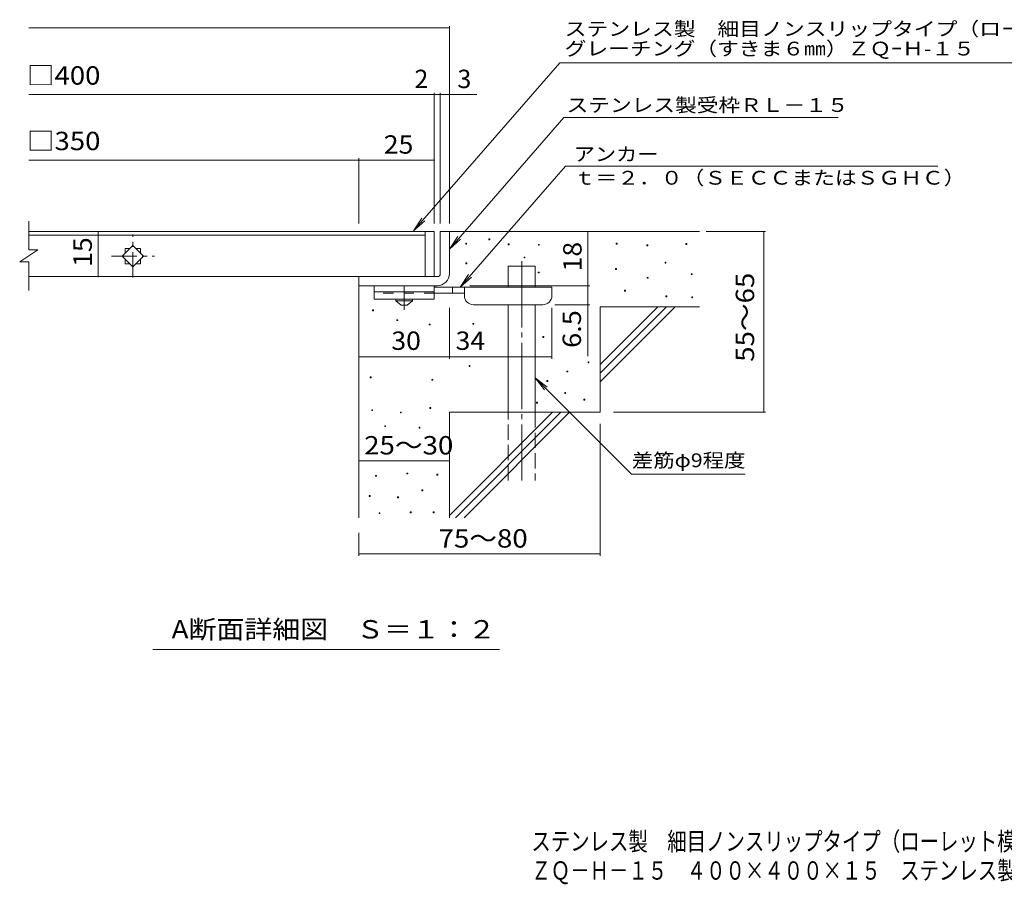
# Model space of a CAD drawing. Units: millimetres. Extents: x -1694 to 1879, y -1379 to 1272.
# Drawn here: x -1694 to -61, y -1379 to 56 of the extents above; entities that cross this region are included whole.
import ezdxf

# ---------------------------------------------------------------- set-up
doc = ezdxf.new("R2010")
doc.units = ezdxf.units.MM
doc.header["$LTSCALE"] = 10
for name, pattern in [('JWW_CENTER1', [6.773333, 4.233333, -0.846667, 0.846667, -0.846667]), ('JWW_CENTER2', [13.546667, 11.006667, -0.846667, 0.846667, -0.846667]), ('JWW_DASHED2', [3.386667, 1.693333, -1.693333]), ('JWW_DASHED3', [3.386667, 2.54, -0.846667])]:
    doc.linetypes.add(name, pattern=pattern)
for name, color, linetype in [('C-5', 7, 'Continuous'), ('D-0', 7, 'Continuous'), ('D-1', 7, 'Continuous'), ('D-2', 7, 'Continuous'), ('D-4', 7, 'Continuous'), ('D-5', 7, 'Continuous'), ('D-6', 7, 'Continuous'), ('D-9', 7, 'Continuous'), ('F-4ﾚｲﾔ', 7, 'Continuous'), ('F-5ﾚｲﾔ', 7, 'Continuous')]:
    doc.layers.add(name, color=color, linetype=linetype)
doc.styles.add('ＭＳ ゴシック', font='txt', dxfattribs={"height": 1})

msp = doc.modelspace()

# ---------------------------------------------------------------- linework, layer by layer
at = {"layer": 'C-5', "color": 7, "linetype": 'Continuous', "lineweight": 9}
msp.add_line((-898.4, -989), (-1473.4, -989), dxfattribs=at)
at = {"layer": 'D-0', "color": 7, "linetype": 'Continuous', "lineweight": 9}
for p, q in [((-915.9, -309.2), (-915.9, -307.7)), ((-915.9, -307.7), (-914.4, -307.7)), ((-914.4, -309.2), (-915.9, -309.2)), ((-914.4, -307.7), (-914.4, -309.2)), ((-954.3, -316.5), (-954.3, -315)), ((-954.3, -315), (-952.8, -315)), ((-952.8, -316.5), (-954.3, -316.5)), ((-952.8, -315), (-952.8, -316.5)), ((-883.8, -317.8), (-883.8, -316.3)), ((-883.8, -316.3), (-882.3, -316.3)), ((-882.3, -317.8), (-883.8, -317.8)), ((-882.3, -316.3), (-882.3, -317.8)), ((-833.8, -318.5), (-833.8, -317)), ((-833.8, -317), (-832.3, -317)), ((-832.3, -318.5), (-833.8, -318.5)), ((-832.3, -317), (-832.3, -318.5)), ((-704.6, -316.5), (-704.6, -315)), ((-704.6, -315), (-703.1, -315)), ((-703.1, -316.5), (-704.6, -316.5)), ((-703.1, -315), (-703.1, -316.5)), ((-653.8, -319.2), (-653.8, -317.7)), ((-653.8, -317.7), (-652.3, -317.7)), ((-652.3, -319.2), (-653.8, -319.2)), ((-652.3, -317.7), (-652.3, -319.2)), ((-588.9, -317.2), (-588.9, -315.7)), ((-588.9, -315.7), (-587.4, -315.7)), ((-587.4, -317.2), (-588.9, -317.2)), ((-587.4, -315.7), (-587.4, -317.2)), ((-857.5, -339.5), (-857.5, -338)), ((-857.5, -338), (-856, -338)), ((-856, -339.5), (-857.5, -339.5)), ((-856, -338), (-856, -339.5)), ((-954.2, -349.2), (-954.2, -347.7)), ((-954.2, -347.7), (-952.7, -347.7)), ((-952.7, -349.2), (-954.2, -349.2)), ((-952.7, -347.7), (-952.7, -349.2)), ((-705.9, -358.4), (-705.9, -356.9)), ((-705.9, -356.9), (-704.4, -356.9)), ((-704.4, -358.4), (-705.9, -358.4)), ((-704.4, -356.9), (-704.4, -358.4)), ((-623.6, -347.9), (-623.6, -346.4)), ((-623.6, -346.4), (-622.1, -346.4)), ((-622.1, -347.9), (-623.6, -347.9)), ((-622.1, -346.4), (-622.1, -347.9)), ((-833.9, -364.4), (-833.9, -362.9)), ((-833.9, -362.9), (-832.4, -362.9)), ((-832.4, -364.4), (-833.9, -364.4)), ((-832.4, -362.9), (-832.4, -364.4)), ((-653.2, -373.3), (-653.2, -371.8)), ((-653.2, -371.8), (-651.7, -371.8)), ((-651.7, -373.3), (-653.2, -373.3)), ((-651.7, -371.8), (-651.7, -373.3)), ((-580.1, -367.1), (-580.1, -365.6)), ((-580.1, -365.6), (-578.6, -365.6)), ((-578.6, -367.1), (-580.1, -367.1)), ((-578.6, -365.6), (-578.6, -367.1)), ((-691, -394.7), (-691, -393.2)), ((-691, -393.2), (-689.5, -393.2)), ((-689.5, -394.7), (-691, -394.7)), ((-689.5, -393.2), (-689.5, -394.7)), ((-622.4, -404.1), (-622.4, -402.6)), ((-622.4, -402.6), (-620.9, -402.6)), ((-620.9, -404.1), (-622.4, -404.1)), ((-620.9, -402.6), (-620.9, -404.1)), ((-579.4, -405.6), (-579.4, -404.1)), ((-579.4, -404.1), (-577.9, -404.1)), ((-577.9, -405.6), (-579.4, -405.6)), ((-577.9, -404.1), (-577.9, -405.6)), ((-1108.7, -427.1), (-1108.7, -425.6)), ((-1108.7, -425.6), (-1107.2, -425.6)), ((-1107.2, -427.1), (-1108.7, -427.1)), ((-1107.2, -425.6), (-1107.2, -427.1)), ((-1068.3, -443.5), (-1068.3, -442)), ((-1068.3, -442), (-1066.8, -442)), ((-1066.8, -443.5), (-1068.3, -443.5)), ((-1066.8, -442), (-1066.8, -443.5)), ((-1015, -450.7), (-1015, -449.2)), ((-1015, -449.2), (-1013.5, -449.2)), ((-1013.5, -450.7), (-1015, -450.7)), ((-1013.5, -449.2), (-1013.5, -450.7)), ((-942.4, -449.5), (-942.4, -448)), ((-942.4, -448), (-940.9, -448)), ((-940.9, -449.5), (-942.4, -449.5)), ((-940.9, -448), (-940.9, -449.5)), ((-826.2, -471.4), (-826.2, -469.9)), ((-826.2, -469.9), (-824.7, -469.9)), ((-824.7, -471.4), (-826.2, -471.4)), ((-824.7, -469.9), (-824.7, -471.4)), ((-948.7, -519.3), (-948.7, -517.8)), ((-948.7, -517.8), (-947.2, -517.8)), ((-947.2, -519.3), (-948.7, -519.3)), ((-947.2, -517.8), (-947.2, -519.3)), ((-751.3, -513.6), (-751.3, -512.1)), ((-751.3, -512.1), (-749.8, -512.1)), ((-749.8, -513.6), (-751.3, -513.6)), ((-749.8, -512.1), (-749.8, -513.6)), ((-1112.6, -538.3), (-1112.6, -536.8)), ((-1112.6, -536.8), (-1111.1, -536.8)), ((-1111.1, -538.3), (-1112.6, -538.3)), ((-1111.1, -536.8), (-1111.1, -538.3)), ((-786.6, -528.6), (-786.6, -527.1)), ((-786.6, -527.1), (-785.1, -527.1)), ((-785.1, -528.6), (-786.6, -528.6)), ((-785.1, -527.1), (-785.1, -528.6)), ((-1010.3, -542.4), (-1010.3, -540.9)), ((-1010.3, -540.9), (-1008.8, -540.9)), ((-1008.8, -542.4), (-1010.3, -542.4)), ((-1008.8, -540.9), (-1008.8, -542.4)), ((-819.7, -544.2), (-819.7, -542.7)), ((-819.7, -542.7), (-818.2, -542.7)), ((-818.2, -544.2), (-819.7, -544.2)), ((-818.2, -542.7), (-818.2, -544.2)), ((-790, -564.4), (-790, -562.9)), ((-790, -562.9), (-788.5, -562.9)), ((-788.5, -564.4), (-790, -564.4)), ((-788.5, -562.9), (-788.5, -564.4)), ((-1013.9, -589.1), (-1013.9, -587.6)), ((-1013.9, -587.6), (-1012.4, -587.6)), ((-1012.4, -587.6), (-1012.4, -589.1)), ((-836.7, -580.5), (-836.7, -579)), ((-836.7, -579), (-835.2, -579)), ((-835.2, -580.5), (-836.7, -580.5)), ((-835.2, -579), (-835.2, -580.5)), ((-758.1, -575.2), (-758.1, -573.7)), ((-758.1, -573.7), (-756.6, -573.7)), ((-756.6, -575.2), (-758.1, -575.2)), ((-756.6, -573.7), (-756.6, -575.2)), ((-1110.2, -592.7), (-1110.2, -591.2)), ((-1110.2, -591.2), (-1108.7, -591.2)), ((-1108.7, -592.7), (-1110.2, -592.7)), ((-1108.7, -591.2), (-1108.7, -592.7)), ((-1062.6, -596.6), (-1062.6, -595.1)), ((-1062.6, -595.1), (-1061.2, -595.1)), ((-1061.2, -596.6), (-1062.6, -596.6)), ((-1061.2, -595.1), (-1061.2, -596.6)), ((-1012.4, -589.1), (-1013.9, -589.1)), ((-1088.7, -619.3), (-1088.7, -617.8)), ((-1088.7, -617.8), (-1087.2, -617.8)), ((-1087.2, -619.3), (-1088.7, -619.3)), ((-1087.2, -617.8), (-1087.2, -619.3)), ((-1031.7, -621.8), (-1031.7, -620.3)), ((-1031.7, -620.3), (-1030.2, -620.3)), ((-1030.2, -620.3), (-1030.2, -621.8)), ((-1030.2, -621.8), (-1031.7, -621.8)), ((-1103.7, -701.7), (-1103.7, -700.2)), ((-1103.7, -700.2), (-1102.2, -700.2)), ((-1102.2, -701.7), (-1103.7, -701.7)), ((-1102.2, -700.2), (-1102.2, -701.7)), ((-1051.9, -697.8), (-1051.9, -696.3)), ((-1051.9, -696.3), (-1050.4, -696.3)), ((-1050.4, -697.8), (-1051.9, -697.8)), ((-1050.4, -696.3), (-1050.4, -697.8)), ((-1002.1, -699.7), (-1002.1, -698.2)), ((-1002.1, -698.2), (-1000.6, -698.2)), ((-1000.6, -699.7), (-1002.1, -699.7)), ((-1000.6, -698.2), (-1000.6, -699.7)), ((-1114.4, -735.2), (-1114.4, -733.7)), ((-1114.4, -733.7), (-1112.9, -733.7)), ((-1112.9, -733.7), (-1112.9, -735.2)), ((-1026.8, -725.6), (-1026.8, -724.1)), ((-1026.8, -724.1), (-1025.3, -724.1)), ((-1025.3, -725.6), (-1026.8, -725.6)), ((-1025.3, -724.1), (-1025.3, -725.6)), ((-1112.9, -735.2), (-1114.4, -735.2)), ((-1067.2, -737.4), (-1067.2, -735.9)), ((-1067.2, -735.9), (-1065.7, -735.9)), ((-1065.7, -737.4), (-1067.2, -737.4)), ((-1065.7, -735.9), (-1065.7, -737.4)), ((-1098, -763.7), (-1098, -762.2)), ((-1098, -762.2), (-1096.5, -762.2)), ((-1096.5, -763.7), (-1098, -763.7)), ((-1096.5, -762.2), (-1096.5, -763.7)), ((-1046.2, -762.2), (-1046.2, -760.7)), ((-1046.2, -760.7), (-1044.7, -760.7)), ((-1044.7, -762.2), (-1046.2, -762.2)), ((-1044.7, -760.7), (-1044.7, -762.2)), ((-1008.2, -762.2), (-1008.2, -760.7)), ((-1008.2, -760.7), (-1006.7, -760.7)), ((-1006.7, -762.2), (-1008.2, -762.2)), ((-1006.7, -760.7), (-1006.7, -762.2))]:
    msp.add_line(p, q, dxfattribs=at)
at = {"layer": 'D-1', "color": 2, "linetype": 'Continuous', "lineweight": 9}
for p, q in [((-996.4, -295.5), (-981.4, -295.5)), ((-996.4, -365.5), (-996.4, -295.5)), ((-981.4, -295.5), (-981.4, -365.5)), ((-1131.4, -370.5), (-1001.4, -370.5)), ((-1131.4, -385.5), (-1131.4, -370.5)), ((-1001.4, -385.5), (-1131.4, -385.5))]:
    msp.add_line(p, q, dxfattribs=at)
for radius, start, end in [(5, 270.0245, 0.0107), (20, 270, 0.0002), (5, 270, 0.0002)]:
    msp.add_arc((-1001.4, -365.5), radius, start, end, dxfattribs=at)
at = {"layer": 'D-2', "color": 3, "linetype": 'Continuous', "lineweight": 9}
for p, q in [((-1679.1, -326), (-1679.1, -278.6)), ((-1006.4, -295.5), (-1679.1, -295.5)), ((-1021.4, -301.5), (-1679.1, -301.5)), ((-1021.4, -370.5), (-1021.4, -295.5)), ((-1006.4, -295.5), (-1006.4, -370.5)), ((-1664.1, -326), (-1694.1, -346)), ((-1664.1, -326), (-1679.1, -326)), ((-1506.4, -318.9), (-1524.1, -336.5)), ((-1511.6, -324), (-1518.9, -324)), ((-1518.9, -324), (-1518.9, -331.4)), ((-1488.8, -336.5), (-1506.4, -318.9)), ((-1493.9, -324), (-1501.3, -324)), ((-1493.9, -331.4), (-1493.9, -324)), ((-1524.1, -336.5), (-1506.4, -354.2)), ((-1518.9, -341.7), (-1518.9, -349)), ((-1506.4, -354.2), (-1488.8, -336.5)), ((-1493.9, -349), (-1493.9, -341.7)), ((-1679.1, -346), (-1694.1, -346)), ((-1679.1, -393.7), (-1679.1, -346)), ((-1518.9, -349), (-1511.6, -349)), ((-1501.3, -349), (-1493.9, -349)), ((-1006.4, -370.5), (-1679.1, -370.5))]:
    msp.add_line(p, q, dxfattribs=at)
at = {"layer": 'D-2', "color": 3, "linetype": 'JWW_CENTER1', "lineweight": 9}
for p, q in [((-1506.4, -372.1), (-1506.4, -300.7)), ((-1542, -336.5), (-1470.6, -336.5))]:
    msp.add_line(p, q, dxfattribs=at)
at = {"layer": 'D-4', "color": 7, "linetype": 'Continuous', "lineweight": 9}
for p, q in [((-1679.1, 42.3), (-981.4, 42.3)), ((-981.4, -282.6), (-981.4, 45.3)), ((-1679.1, -68.4), (-935.8, -68.4)), ((-1006.4, -282.6), (-1006.4, -65.4)), ((-996.4, -282.6), (-996.4, -65.4)), ((-1679.1, -177.1), (-1131.4, -177.1)), ((-1131.4, -282.6), (-1131.4, -174.1)), ((-1131.4, -177.1), (-1006.4, -177.1)), ((-1563.8, -370.5), (-1563.8, -295.5)), ((-751.5, -295.5), (-751.5, -385.5)), ((-555.4, -295.5), (-456.8, -295.5)), ((-459.8, -595.5), (-459.8, -295.5)), ((-947.4, -385.5), (-748.5, -385.5)), ((-751.5, -385.5), (-751.5, -502.3)), ((-981.4, -506.6), (-981.4, -422)), ((-811.4, -506.6), (-811.4, -422)), ((-748.5, -417), (-806.4, -417)), ((-1131.4, -503.6), (-981.4, -503.6)), ((-981.4, -503.6), (-811.4, -503.6)), ((-709.2, -595.5), (-456.8, -595.5)), ((-731.4, -614.7), (-731.4, -833.6)), ((-1131.4, -676.2), (-981.4, -676.2)), ((-1131.4, -795.5), (-1131.4, -833.6)), ((-1131.4, -830.6), (-731.4, -830.6))]:
    msp.add_line(p, q, dxfattribs=at)
at = {"layer": 'D-4', "color": 7, "linetype": 'Continuous', "lineweight": 9, "const_width": 1}
for points in [[(-980.9, 42.3, 0.414214), (-981.4, 42.8, 0.414214), (-981.9, 42.3, 0.414214), (-981.4, 41.8, 0.414214)], [(-1005.9, -68.4, 0.414214), (-1006.4, -67.9, 0.414214), (-1006.9, -68.4, 0.414214), (-1006.4, -68.9, 0.414214)], [(-995.9, -68.4, 0.414214), (-996.4, -67.9, 0.414214), (-996.9, -68.4, 0.414214), (-996.4, -68.9, 0.414214)], [(-980.9, -68.4, 0.414214), (-981.4, -67.9, 0.414214), (-981.9, -68.4, 0.414214), (-981.4, -68.9, 0.414214)], [(-1130.9, -177.1, 0.414214), (-1131.4, -176.6, 0.414214), (-1131.9, -177.1, 0.414214), (-1131.4, -177.6, 0.414214)], [(-1005.9, -177.1, 0.414214), (-1006.4, -176.6, 0.414214), (-1006.9, -177.1, 0.414214), (-1006.4, -177.6, 0.414214)], [(-1563.3, -295.5, 0.414214), (-1563.8, -295, 0.414214), (-1564.3, -295.5, 0.414214), (-1563.8, -296, 0.414214)], [(-751, -295.5, 0.414214), (-751.5, -295, 0.414214), (-752, -295.5, 0.414214), (-751.5, -296, 0.414214)], [(-459.3, -295.5, 0.414214), (-459.8, -295, 0.414214), (-460.3, -295.5, 0.414214), (-459.8, -296, 0.414214)], [(-1563.3, -370.5, 0.414214), (-1563.8, -370, 0.414214), (-1564.3, -370.5, 0.414214), (-1563.8, -371, 0.414214)], [(-751, -385.5, 0.414214), (-751.5, -385, 0.414214), (-752, -385.5, 0.414214), (-751.5, -386, 0.414214)], [(-751, -417, 0.414214), (-751.5, -416.5, 0.414214), (-752, -417, 0.414214), (-751.5, -417.5, 0.414214)], [(-1130.9, -503.6, 0.414214), (-1131.4, -503.1, 0.414214), (-1131.9, -503.6, 0.414214), (-1131.4, -504.1, 0.414214)], [(-980.9, -503.6, 0.414214), (-981.4, -503.1, 0.414214), (-981.9, -503.6, 0.414214), (-981.4, -504.1, 0.414214)], [(-810.9, -503.6, 0.414214), (-811.4, -503.1, 0.414214), (-811.9, -503.6, 0.414214), (-811.4, -504.1, 0.414214)], [(-459.3, -595.5, 0.414214), (-459.8, -595, 0.414214), (-460.3, -595.5, 0.414214), (-459.8, -596, 0.414214)], [(-1130.9, -676.2, 0.414214), (-1131.4, -675.7, 0.414214), (-1131.9, -676.2, 0.414214), (-1131.4, -676.7, 0.414214)], [(-980.9, -676.2, 0.414214), (-981.4, -675.7, 0.414214), (-981.9, -676.2, 0.414214), (-981.4, -676.7, 0.414214)], [(-1130.9, -830.6, 0.414214), (-1131.4, -830.1, 0.414214), (-1131.9, -830.6, 0.414214), (-1131.4, -831.1, 0.414214)], [(-730.9, -830.6, 0.414214), (-731.4, -830.1, 0.414214), (-731.9, -830.6, 0.414214), (-731.4, -831.1, 0.414214)]]:
    msp.add_lwpolyline(points, format="xyb", close=True, dxfattribs=at)
at = {"layer": 'D-5', "color": 7, "linetype": 'Continuous', "lineweight": 9}
for p, q in [((-798.2, -15.8), (-1040.7, -294.4)), ((-798.2, -15.8), (154.6, -15.8)), ((-791.3, -106.3), (-981.4, -324.7)), ((-791.3, -106.3), (-336.7, -106.3)), ((-788.8, -187.5), (-963.3, -388)), ((-788.8, -187.5), (-171, -187.5)), ((-1040.7, -294.4), (-1026.9, -273.6)), ((-1040.7, -294.4), (-1021.9, -277.8)), ((-981.4, -324.7), (-967.6, -303.9)), ((-981.4, -324.7), (-962.7, -308.1)), ((-963.3, -388), (-949.5, -367.2)), ((-963.3, -388), (-944.6, -371.5)), ((-838.9, -538.4), (-679.1, -698.3)), ((-838.9, -538.4), (-823.7, -558.3)), ((-838.9, -538.4), (-819.1, -553.6)), ((-679.1, -698.3), (-490.8, -698.3))]:
    msp.add_line(p, q, dxfattribs=at)
at = {"layer": 'D-6', "color": 6, "linetype": 'Continuous', "lineweight": 9}
for p, q in [((-981.4, -295.5), (-566.4, -295.5)), ((-883.9, -353), (-838.9, -353)), ((-883.9, -388), (-883.9, -353)), ((-838.9, -388), (-838.9, -353)), ((-1131.4, -385.5), (-1131.4, -770.5)), ((-883.9, -595.5), (-883.9, -417)), ((-838.9, -595.5), (-838.9, -417)), ((-731.4, -420.5), (-566.4, -420.5)), ((-731.4, -420.5), (-731.4, -595.5)), ((-731.4, -516.5), (-635.4, -420.5)), ((-731.4, -530.7), (-621.3, -420.5)), ((-731.4, -544.8), (-607.1, -420.5)), ((-981.4, -595.5), (-981.4, -770.5)), ((-981.4, -595.5), (-731.4, -595.5)), ((-981.4, -766.5), (-810.4, -595.5)), ((-971.3, -770.5), (-796.3, -595.5)), ((-957.1, -770.5), (-782.1, -595.5))]:
    msp.add_line(p, q, dxfattribs=at)
at = {"layer": 'D-6', "color": 6, "linetype": 'JWW_CENTER2', "lineweight": 9}
msp.add_line((-861.4, -344.6), (-861.4, -708.9), dxfattribs=at)
at = {"layer": 'D-6', "color": 6, "linetype": 'JWW_DASHED3', "lineweight": 9}
for p, q in [((-883.9, -708.9), (-883.9, -595.5)), ((-838.9, -595.5), (-838.9, -708.9))]:
    msp.add_line(p, q, dxfattribs=at)
at = {"layer": 'D-9', "color": 3, "linetype": 'Continuous', "lineweight": 9}
for p, q in [((-1106.4, -385.5), (-1106.4, -408)), ((-1006.4, -385.5), (-1106.4, -385.5)), ((-1006.4, -385.5), (-1006.4, -408)), ((-1006.4, -395.5), (-1106.4, -395.5)), ((-1006.4, -408), (-1106.4, -408))]:
    msp.add_line(p, q, dxfattribs=at)
at = {"layer": 'D-9', "color": 4, "linetype": 'JWW_CENTER1', "lineweight": 9}
msp.add_line((-1056.4, -425.8), (-1056.4, -385.5), dxfattribs=at)
at = {"layer": 'D-9', "color": 4, "linetype": 'Continuous', "lineweight": 9}
for p, q in [((-811.4, -388), (-1006.4, -388)), ((-976.4, -398), (-976.4, -388)), ((-956.4, -402), (-956.4, -388)), ((-811.4, -402), (-811.4, -388)), ((-956.4, -398), (-1006.4, -398)), ((-941.4, -417), (-826.4, -417))]:
    msp.add_line(p, q, dxfattribs=at)
at = {"layer": 'D-9', "color": 3, "linetype": 'JWW_DASHED2', "lineweight": 9}
msp.add_line((-1006.4, -398), (-1106.4, -398), dxfattribs=at)
at = {"layer": 'D-9', "color": 2, "linetype": 'Continuous', "lineweight": 9}
for p, q in [((-1070.2, -410.5), (-1070.2, -408)), ((-1042.7, -410.5), (-1042.7, -408)), ((-1070.2, -410.5), (-1061.4, -418)), ((-1070.2, -410.5), (-1042.7, -410.5)), ((-1061.4, -418), (-1051.4, -418)), ((-1051.4, -418), (-1042.7, -410.5))]:
    msp.add_line(p, q, dxfattribs=at)
at = {"layer": 'D-9', "color": 4, "linetype": 'Continuous', "lineweight": 9}
for centre, start, end in [((-941.4, -402), 180, 270), ((-826.4, -402), 270, 0)]:
    msp.add_arc(centre, 15, start, end, dxfattribs=at)

# ---------------------------------------------------------------- texts
at = {"layer": 'D-4', "color": 2, "linetype": 'Continuous', "lineweight": 9, "style": 'ＭＳ ゴシック'}
for s, width, p in [('□400', 1.1, (-1682.1, -52)), ('□350', 1.1, (-1682.1, -160.7)), ('25', 1.0625, (-1090.2, -166.5)), ('30', 1.0625, (-1077.7, -492)), ('34', 1.0625, (-971.1, -492)), ('25～30', 1.104167, (-1122.7, -665.5))]:
    msp.add_text(s, height=30.48, dxfattribs=dict(at, width=width)).set_placement(p)
msp.add_text('2', height=30.5, dxfattribs=at).set_placement((-1039.4, -57.7))
msp.add_text('3', height=30.5, rotation=359.9999, dxfattribs=at).set_placement((-968.1, -57.7))
for s, rotation, width, p in [('15', 90, 1.0625, (-1574.4, -354.3)), ('18', 90, 1.0625, (-762.1, -361.8)), ('55～65', 90, 1.104167, (-475.9, -511.8)), ('6.5', 90, 1.083333, (-763.1, -488.7)), ('75～80', 0.0002, 1.104167, (-999.3, -820))]:
    msp.add_text(s, height=30.48, rotation=rotation, dxfattribs=dict(at, width=width)).set_placement(p)
at = {"layer": 'D-5', "color": 7, "linetype": 'Continuous', "lineweight": 9, "style": 'ＭＳ ゴシック'}
for s, width, p in [('ステンレス製\u3000細目ノンスリップタイプ（ローレット模様）', 1.160494, (-790.2, 29.1)), ('アンカー', 1.125, (-775.1, -178.6)), ('ｔ＝２．０（ＳＥＣＣまたはＳＧＨＣ）', 1.157407, (-775.1, -217.9)), ('差筋φ9程度', 1.136364, (-678.7, -686.6))]:
    msp.add_text(s, height=22.86, dxfattribs=dict(at, width=width)).set_placement(p)
for s, rotation, width, p in [('グレーチング（すきま６㎜）ＺＱｰＨ-１５', 0, 1.157895, (-790.2, -3.6)), ('ステンレス製受枠ＲＬ－１５', 359.9999, 1.153846, (-787, -97.3))]:
    msp.add_text(s, height=22.86, rotation=rotation, dxfattribs=dict(at, width=width)).set_placement(p)
at = {"layer": 'D-5', "color": 2, "linetype": 'Continuous', "lineweight": 9, "style": 'ＭＳ ゴシック', "width": 1.11413}
msp.add_text('A断面詳細図\u3000Ｓ＝１：２', height=30.48, rotation=0, dxfattribs=at).set_placement((-1442.2, -970.8))
at = {"layer": 'F-4ﾚｲﾔ', "color": 2, "linetype": 'Continuous', "lineweight": 9, "style": 'ＭＳ ゴシック', "width": 0.774324}
msp.add_text('ＺＱ－Ｈ－１５\u3000４００×４００×１５\u3000ステンレス製受枠ＲＬ－１５（四方枠）', height=30.48, dxfattribs=at).set_placement((-845.4, -1370.9))
at = {"layer": 'F-5ﾚｲﾔ', "color": 2, "linetype": 'Continuous', "lineweight": 9, "style": 'ＭＳ ゴシック', "width": 0.774367}
msp.add_text('ステンレス製\u3000細目ノンスリップタイプ（ローレット模様）グレーチング（すきま6mm）', height=30.48, dxfattribs=at).set_placement((-845.4, -1322.6))

doc.saveas('drawing.dxf')
